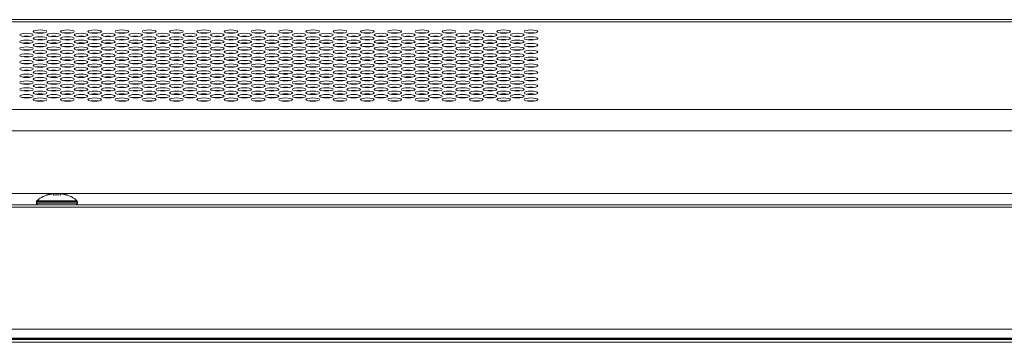
# Model space of a CAD drawing. Extents: x -8 to 198, y -13 to 142.
# Drawn here: x 39 to 48, y 111 to 114 of the extents above; entities that cross this region are included whole.
import ezdxf

# ---------------------------------------------------------------- set-up
doc = ezdxf.new("R2010")
doc.units = 0
doc.header["$MEASUREMENT"] = 0
doc.layers.add('00_COMPONENTS', color=7, linetype='Continuous', lineweight=0)

msp = doc.modelspace()

# ---------------------------------------------------------------- linework, layer by layer
at = {"layer": '00_COMPONENTS', "color": 7, "linetype": 'Continuous', "lineweight": 0, "ltscale": 0.03937}
for p, q in [((81.2368, 114.2436), (35.534, 114.2436)), ((80.7885, 114.226), (35.9823, 114.226)), ((43.021, 114.1293), (43.0185, 114.1267)), ((39.0793, 113.9788), (39.076, 113.9821)), ((39.5448, 113.9817), (39.5428, 113.9797)), ((39.5901, 114.0379), (39.5901, 114.0413)), ((42.4366, 114.0399), (42.4366, 114.0393)), ((42.9808, 114.0122), (42.9769, 114.0083)), ((39.4425, 113.8897), (39.4425, 113.8944)), ((42.515, 113.9486), (42.5103, 113.9533)), ((42.848, 113.921), (42.848, 113.9221)), ((39.4425, 113.8307), (39.4425, 113.8354)), ((41.2397, 113.8015), (41.2397, 113.8056)), ((41.429, 113.8032), (41.4914, 113.8032)), ((42.848, 113.862), (42.848, 113.8631)), ((42.848, 113.8029), (42.848, 113.8041)), ((42.8539, 113.8022), (42.8539, 113.8049)), ((42.8933, 113.8015), (42.8933, 113.8032)), ((42.8933, 113.8032), (42.9087, 113.8032)), ((43.0826, 113.8032), (43.1449, 113.8032)), ((39.4425, 113.7717), (39.4425, 113.7764)), ((39.4425, 113.7126), (39.4425, 113.7174)), ((39.4443, 113.7155), (39.4425, 113.7155)), ((39.9546, 113.7155), (39.9138, 113.7155)), ((41.3245, 113.7721), (41.3597, 113.7721)), ((41.5607, 113.7721), (41.5941, 113.7721)), ((41.5941, 113.776), (41.5941, 113.7721)), ((41.8401, 113.7729), (41.8237, 113.7729)), ((41.8259, 113.7717), (41.8237, 113.7729)), ((42.0763, 113.7729), (42.0252, 113.7729)), ((42.3125, 113.7729), (42.2615, 113.7729)), ((42.5487, 113.7729), (42.4977, 113.7729)), ((42.978, 113.7721), (43.0133, 113.7721)), ((43.2082, 113.7753), (43.2082, 113.7727)), ((39.4425, 113.6536), (39.4425, 113.6583)), ((41.0035, 113.6835), (41.0035, 113.6875)), ((41.0035, 113.6244), (41.0035, 113.6285)), ((42.9661, 113.6566), (42.965, 113.6556)), ((42.9681, 113.6551), (42.9692, 113.6561)), ((42.9692, 113.6561), (42.9692, 113.6563)), ((43.1105, 113.629), (43.1093, 113.6239)), ((39.4425, 113.5946), (39.4425, 113.5993)), ((41.0035, 113.5654), (41.0035, 113.5695)), ((41.3597, 113.5951), (41.3597, 113.5989)), ((41.7235, 113.5665), (41.7026, 113.5699)), ((41.9142, 113.5693), (41.9404, 113.565)), ((41.9437, 113.5652), (41.917, 113.5695)), ((42.8654, 113.5697), (42.8605, 113.5655)), ((42.8638, 113.5653), (42.8692, 113.5699)), ((42.9937, 113.5995), (42.9879, 113.5945)), ((43.0102, 113.5991), (43.005, 113.5946)), ((43.0972, 113.5694), (43.0963, 113.5655)), ((32.5165, 113.4652), (84.2543, 113.4652)), ((39.4425, 113.5356), (39.4425, 113.5403)), ((39.9138, 113.5375), (39.9555, 113.5375)), ((41.3185, 113.5393), (41.32, 113.5365)), ((41.3597, 113.5361), (41.3597, 113.5398)), ((41.8409, 113.5369), (41.8191, 113.5405)), ((42.9833, 113.5357), (42.9888, 113.5404)), ((43.0043, 113.5404), (42.9986, 113.5354)), ((32.5165, 113.28), (84.2543, 113.28)), ((84.7288, 112.7357), (32.042, 112.7357)), ((39.2732, 112.7213), (39.2732, 112.723)), ((39.3323, 112.7213), (39.3323, 112.7338)), ((39.3913, 112.7338), (39.3913, 112.7213)), ((39.4504, 112.723), (39.4504, 112.7213)), ((91.4799, 112.6176), (25.2909, 112.6176)), ((91.4602, 112.6373), (25.3106, 112.6373)), ((39.1846, 112.653), (39.1846, 112.6637)), ((39.1846, 112.6637), (39.5389, 112.6637)), ((39.1846, 112.653), (39.5389, 112.653)), ((39.1884, 112.6724), (39.5352, 112.6724)), ((39.5389, 112.653), (39.5389, 112.6637)), ((25.2909, 111.5592), (91.4799, 111.5592)), ((25.3587, 111.4813), (91.4121, 111.4813)), ((91.3781, 111.4765), (25.3927, 111.4765)), ((25.3933, 111.4765), (91.3776, 111.4765)), ((91.3618, 111.468), (25.409, 111.468)), ((91.3382, 111.4444), (25.4326, 111.4444))]:
    msp.add_line(p, q, dxfattribs=at)
for centre, radius, start, end in [((39.5584, 114.1333), 0.0433, 301.01125, 310.84804), ((39.1445, 113.7908), 0.0354, 155.15169, 162.70287), ((39.8572, 113.7908), 0.0354, 155.68932, 162.24794), ((40.0354, 113.7908), 0.0354, 19.19748, 23.14114), ((40.5699, 113.7908), 0.0354, 156.32874, 161.67302), ((40.7481, 113.7908), 0.0354, 20.08146, 22.11952), ((40.9262, 113.7908), 0.0354, 19.73893, 22.24529), ((41.6389, 113.7908), 0.0354, 18.86556, 23.13817), ((39.4118, 113.7017), 0.0354, 17.81449, 26.37164), ((39.5009, 113.7908), 0.0354, 204.84531, 211.72673), ((39.6791, 113.7908), 0.0354, 328.62271, 334.24355), ((39.9463, 113.7017), 0.0354, 153.73671, 161.83237), ((40.1184, 112.9894), 0.7261, 86.89238, 89.11426), ((40.1245, 113.7017), 0.0354, 17.64678, 26.55746), ((40.2136, 113.7908), 0.0354, 205.45572, 211.08925), ((40.3917, 113.7908), 0.0354, 329.42616, 333.49057), ((40.659, 113.7017), 0.0354, 153.4908, 162.13789), ((40.8372, 113.7017), 0.0354, 17.64679, 26.64904), ((40.9262, 113.7908), 0.0354, 206.26404, 210.34177), ((41.1919, 113.5469), 0.2356, 104.51821, 107.02811), ((41.193, 113.5505), 0.2316, 104.46768, 106.54238), ((41.3321, 113.7139), 0.0119, 352.94134, 359.98128), ((42.1987, 111.0514), 2.7472, 97.84617, 98.03777), ((42.1748, 114.6395), 0.9943, 291.21497, 291.82292), ((39.0555, 113.7017), 0.0354, 328.54056, 336.85139), ((39.1445, 113.6127), 0.0354, 153.20095, 160.79456), ((39.59, 113.7017), 0.0354, 203.40882, 211.61242), ((39.7681, 113.7017), 0.0354, 328.1983, 337.09341), ((40.3026, 113.7017), 0.0354, 203.05208, 211.89611), ((40.4808, 113.7017), 0.0354, 328.00006, 337.22982), ((41.0153, 113.7017), 0.0354, 202.86418, 212.07747), ((41.9394, 112.1724), 1.5951, 108.18132, 108.51753), ((42.2435, 114.3861), 0.7308, 270.98423, 274.72034), ((42.9089, 113.6754), 0.0633, 342.47832, 343.15211), ((39.5009, 113.6127), 0.0354, 202.74481, 209.78784), ((39.6791, 113.6127), 0.0354, 330.74949, 336.16559), ((39.8572, 113.6127), 0.0354, 153.74037, 160.3263), ((40.0354, 113.6127), 0.0354, 21.00352, 25.27418), ((40.2136, 113.6127), 0.0354, 203.32511, 209.1734), ((40.3917, 113.6127), 0.0354, 331.55653, 335.38609), ((40.5699, 113.6127), 0.0354, 154.40703, 159.73759), ((40.5699, 113.6127), 0.0354, 333.2298, 334.0376), ((40.7481, 113.6127), 0.0354, 21.91467, 24.28406), ((40.9262, 113.6127), 0.0354, 204.12872, 208.44668), ((40.9262, 113.6127), 0.0354, 21.74098, 24.13508), ((42.1992, 111.0996), 2.5227, 98.03893, 98.3242), ((42.8476, 112.8714), 0.8335, 60.41512, 60.78395), ((39.4118, 113.5236), 0.0354, 19.70734, 28.34609), ((39.9463, 113.5236), 0.0354, 151.66059, 159.98065), ((40.1245, 113.5236), 0.0354, 19.53792, 28.55638), ((40.659, 113.5236), 0.0354, 151.44159, 160.27181), ((40.8372, 113.5236), 0.0354, 19.52677, 28.67262), ((39.35, 112.498), 0.2377, 108.84094, 132.81641), ((39.3516, 112.4951), 0.2394, 107.31545, 109.11197), ((39.3518, 112.4943), 0.2402, 105.99602, 107.3155), ((39.352, 112.4938), 0.2407, 105.53295, 105.99633), ((39.3522, 112.4929), 0.2416, 103.75689, 105.53201), ((39.3525, 112.4919), 0.2427, 103.23243, 103.75764), ((39.3527, 112.4908), 0.2438, 101.98531, 103.23189), ((39.353, 112.4894), 0.2453, 101.20494, 101.98555), ((39.3533, 112.4878), 0.2469, 100.21774, 101.20471), ((39.3537, 112.4855), 0.2492, 99.29259, 100.21749), ((39.3542, 112.483), 0.2517, 98.46911, 99.29275), ((39.3547, 112.4792), 0.2555, 97.37501, 98.4679), ((39.3552, 112.4752), 0.2597, 96.76268, 97.37625), ((39.3562, 112.467), 0.2679, 95.12407, 96.75629), ((39.3618, 112.4648), 0.2582, 83.43276, 96.56724), ((39.3674, 112.467), 0.2679, 83.2437, 84.87593), ((39.3683, 112.4752), 0.2597, 82.62375, 83.23732), ((39.3689, 112.4793), 0.2555, 81.5321, 82.625), ((39.3694, 112.483), 0.2517, 80.70726, 81.53089), ((39.3698, 112.4855), 0.2492, 79.78251, 80.70742), ((39.3702, 112.4878), 0.2469, 78.7953, 79.78226), ((39.3705, 112.4894), 0.2453, 78.01445, 78.79506), ((39.3709, 112.4908), 0.2438, 76.76812, 78.01469), ((39.3711, 112.4919), 0.2427, 76.24236, 76.76757), ((39.3714, 112.4929), 0.2416, 74.46799, 76.24311), ((39.3716, 112.4938), 0.2407, 74.00367, 74.46705), ((39.3717, 112.4943), 0.2402, 72.6845, 74.00398), ((39.372, 112.4951), 0.2394, 70.88803, 72.68455), ((39.3736, 112.498), 0.2377, 47.18359, 71.15906), ((39.1964, 112.6637), 0.0118, 132.81641, 180), ((39.2004, 112.653), 0.0157, 180, 270), ((39.5232, 112.653), 0.0157, 270, 0), ((39.5271, 112.6637), 0.0118, 0, 47.18359)]:
    msp.add_arc(centre, radius, start, end, dxfattribs=at)
for centre in [(39.2161, 114.1403), (39.4523, 114.1403), (39.6886, 114.1403), (39.9248, 114.1403), (40.161, 114.1403), (40.3972, 114.1403), (40.6334, 114.1403), (40.8697, 114.1403), (41.1059, 114.1403), (41.3421, 114.1403), (41.5783, 114.1403), (41.8145, 114.1403), (42.0508, 114.1403), (42.287, 114.1403), (42.5232, 114.1403), (42.7594, 114.1403), (42.9956, 114.1403), (43.2319, 114.1403), (43.4681, 114.1403), (39.098, 114.1108), (39.098, 114.0518), (39.2161, 114.0813), (39.3342, 114.1108), (39.3342, 114.0518), (39.4523, 114.0813), (39.5704, 114.1108), (39.5704, 114.0518), (39.6886, 114.0813), (39.8067, 114.1108), (39.8067, 114.0518), (39.9248, 114.0813), (40.0429, 114.1108), (40.0429, 114.0518), (40.161, 114.0813), (40.2791, 114.1108), (40.2791, 114.0518), (40.3972, 114.0813), (40.5153, 114.1108), (40.5153, 114.0518), (40.6334, 114.0813), (40.7515, 114.1108), (40.7515, 114.0518), (40.8697, 114.0813), (40.9878, 114.1108), (40.9878, 114.0518), (41.1059, 114.0813), (41.224, 114.1108), (41.224, 114.0518), (41.3421, 114.0813), (41.4602, 114.1108), (41.4602, 114.0518), (41.5783, 114.0813), (41.6964, 114.1108), (41.6964, 114.0518), (41.8145, 114.0813), (41.9327, 114.1108), (41.9327, 114.0518), (42.0508, 114.0813), (42.1689, 114.1108), (42.1689, 114.0518), (42.287, 114.0813), (42.4051, 114.1108), (42.4051, 114.0518), (42.5232, 114.0813), (42.6413, 114.1108), (42.6413, 114.0518), (42.7594, 114.0813), (42.8775, 114.1108), (42.8775, 114.0518), (42.9956, 114.0813), (43.1138, 114.1108), (43.1138, 114.0518), (43.2319, 114.0813), (43.35, 114.1108), (43.35, 114.0518), (43.4681, 114.0813), (39.098, 113.9928), (39.2161, 114.0223), (39.2161, 113.9632), (39.3342, 113.9928), (39.4523, 114.0223), (39.4523, 113.9632), (39.5704, 113.9928), (39.6886, 114.0223), (39.6886, 113.9632), (39.8067, 113.9928), (39.9248, 114.0223), (39.9248, 113.9632), (40.0429, 113.9928), (40.161, 114.0223), (40.161, 113.9632), (40.2791, 113.9928), (40.3972, 114.0223), (40.3972, 113.9632), (40.5153, 113.9928), (40.6334, 114.0223), (40.6334, 113.9632), (40.7515, 113.9928), (40.8697, 114.0223), (40.8697, 113.9632), (40.9878, 113.9928), (41.1059, 114.0223), (41.1059, 113.9632), (41.224, 113.9928), (41.3421, 114.0223), (41.3421, 113.9632), (41.4602, 113.9928), (41.5783, 114.0223), (41.5783, 113.9632), (41.6964, 113.9928), (41.8145, 114.0223), (41.8145, 113.9632), (41.9327, 113.9928), (42.0508, 114.0223), (42.0508, 113.9632), (42.1689, 113.9928), (42.287, 114.0223), (42.287, 113.9632), (42.4051, 113.9928), (42.5232, 114.0223), (42.5232, 113.9632), (42.6413, 113.9928), (42.7594, 114.0223), (42.7594, 113.9632), (42.8775, 113.9928), (42.9956, 114.0223), (42.9956, 113.9632), (43.1138, 113.9928), (43.2319, 114.0223), (43.2319, 113.9632), (43.35, 113.9928), (43.4681, 114.0223), (43.4681, 113.9632), (39.098, 113.9337), (39.098, 113.8747), (39.2161, 113.9042), (39.3342, 113.9337), (39.3342, 113.8747), (39.4523, 113.9042), (39.5704, 113.9337), (39.5704, 113.8747), (39.6886, 113.9042), (39.8067, 113.9337), (39.8067, 113.8747), (39.9248, 113.9042), (40.0429, 113.9337), (40.0429, 113.8747), (40.161, 113.9042), (40.2791, 113.9337), (40.2791, 113.8747), (40.3972, 113.9042), (40.5153, 113.9337), (40.5153, 113.8747), (40.6334, 113.9042), (40.7515, 113.9337), (40.7515, 113.8747), (40.8697, 113.9042), (40.9878, 113.9337), (40.9878, 113.8747), (41.1059, 113.9042), (41.224, 113.9337), (41.224, 113.8747), (41.3421, 113.9042), (41.4602, 113.9337), (41.4602, 113.8747), (41.5783, 113.9042), (41.6964, 113.9337), (41.6964, 113.8747), (41.8145, 113.9042), (41.9327, 113.9337), (41.9327, 113.8747), (42.0508, 113.9042), (42.1689, 113.9337), (42.1689, 113.8747), (42.287, 113.9042), (42.4051, 113.9337), (42.4051, 113.8747), (42.5232, 113.9042), (42.6413, 113.9337), (42.6413, 113.8747), (42.7594, 113.9042), (42.8775, 113.9337), (42.8775, 113.8747), (42.9956, 113.9042), (43.1138, 113.9337), (43.1138, 113.8747), (43.2319, 113.9042), (43.35, 113.9337), (43.35, 113.8747), (43.4681, 113.9042), (39.098, 113.8157), (39.2161, 113.8452), (39.2161, 113.7862), (39.3342, 113.8157), (39.4523, 113.8452), (39.4523, 113.7862), (39.5704, 113.8157), (39.6886, 113.8452), (39.6886, 113.7862), (39.8067, 113.8157), (39.9248, 113.8452), (39.9248, 113.7862), (40.0429, 113.8157), (40.161, 113.8452), (40.161, 113.7862), (40.2791, 113.8157), (40.3972, 113.8452), (40.3972, 113.7862), (40.5153, 113.8157), (40.6334, 113.8452), (40.6334, 113.7862), (40.7515, 113.8157), (40.8697, 113.8452), (40.8697, 113.7862), (40.9878, 113.8157), (41.1059, 113.8452), (41.1059, 113.7862), (41.224, 113.8157), (41.3421, 113.8452), (41.3421, 113.7862), (41.4602, 113.8157), (41.5783, 113.8452), (41.5783, 113.7862), (41.6964, 113.8157), (41.8145, 113.8452), (41.8145, 113.7862), (41.9327, 113.8157), (42.0508, 113.8452), (42.0508, 113.7862), (42.1689, 113.8157), (42.287, 113.8452), (42.287, 113.7862), (42.4051, 113.8157), (42.5232, 113.8452), (42.5232, 113.7862), (42.6413, 113.8157), (42.7594, 113.8452), (42.7594, 113.7862), (42.8775, 113.8157), (42.9956, 113.8452), (42.9956, 113.7862), (43.1138, 113.8157), (43.2319, 113.8452), (43.2319, 113.7862), (43.35, 113.8157), (43.4681, 113.8452), (43.4681, 113.7862), (39.098, 113.7567), (39.2161, 113.7272), (39.3342, 113.7567), (39.4523, 113.7272), (39.5704, 113.7567), (39.6886, 113.7272), (39.8067, 113.7567), (39.9248, 113.7272), (40.0429, 113.7567), (40.161, 113.7272), (40.2791, 113.7567), (40.3972, 113.7272), (40.5153, 113.7567), (40.6334, 113.7272), (40.7515, 113.7567), (40.8697, 113.7272), (40.9878, 113.7567), (41.1059, 113.7272), (41.224, 113.7567), (41.3421, 113.7272), (41.4602, 113.7567), (41.5783, 113.7272), (41.6964, 113.7567), (41.8145, 113.7272), (41.9327, 113.7567), (42.0508, 113.7272), (42.1689, 113.7567), (42.287, 113.7272), (42.4051, 113.7567), (42.5232, 113.7272), (42.6413, 113.7567), (42.7594, 113.7272), (42.8775, 113.7567), (42.9956, 113.7272), (43.1138, 113.7567), (43.2319, 113.7272), (43.35, 113.7567), (43.4681, 113.7272), (39.098, 113.6977), (39.098, 113.6386), (39.2161, 113.6682), (39.3342, 113.6977), (39.3342, 113.6386), (39.4523, 113.6682), (39.5704, 113.6977), (39.5704, 113.6386), (39.6886, 113.6682), (39.8067, 113.6977), (39.8067, 113.6386), (39.9248, 113.6682), (40.0429, 113.6977), (40.0429, 113.6386), (40.161, 113.6682), (40.2791, 113.6977), (40.2791, 113.6386), (40.3972, 113.6682), (40.5153, 113.6977), (40.5153, 113.6386), (40.6334, 113.6682), (40.7515, 113.6977), (40.7515, 113.6386), (40.8697, 113.6682), (40.9878, 113.6977), (40.9878, 113.6386), (41.1059, 113.6682), (41.224, 113.6977), (41.224, 113.6386), (41.3421, 113.6682), (41.4602, 113.6977), (41.4602, 113.6386), (41.5783, 113.6682), (41.6964, 113.6977), (41.6964, 113.6386), (41.8145, 113.6682), (41.9327, 113.6977), (41.9327, 113.6386), (42.0508, 113.6682), (42.1689, 113.6977), (42.1689, 113.6386), (42.287, 113.6682), (42.4051, 113.6977), (42.4051, 113.6386), (42.5232, 113.6682), (42.6413, 113.6977), (42.6413, 113.6386), (42.7594, 113.6682), (42.8775, 113.6977), (42.8775, 113.6386), (42.9956, 113.6682), (43.1138, 113.6977), (43.1138, 113.6386), (43.2319, 113.6682), (43.35, 113.6977), (43.35, 113.6386), (43.4681, 113.6682), (39.098, 113.5796), (39.2161, 113.6091), (39.2161, 113.5501), (39.3342, 113.5796), (39.4523, 113.6091), (39.4523, 113.5501), (39.5704, 113.5796), (39.6886, 113.6091), (39.6886, 113.5501), (39.8067, 113.5796), (39.9248, 113.6091), (39.9248, 113.5501), (40.0429, 113.5796), (40.161, 113.6091), (40.161, 113.5501), (40.2791, 113.5796), (40.3972, 113.6091), (40.3972, 113.5501), (40.5153, 113.5796), (40.6334, 113.6091), (40.6334, 113.5501), (40.7515, 113.5796), (40.8697, 113.6091), (40.8697, 113.5501), (40.9878, 113.5796), (41.1059, 113.6091), (41.1059, 113.5501), (41.224, 113.5796), (41.3421, 113.6091), (41.3421, 113.5501), (41.4602, 113.5796), (41.5783, 113.6091), (41.5783, 113.5501), (41.6964, 113.5796), (41.8145, 113.6091), (41.8145, 113.5501), (41.9327, 113.5796), (42.0508, 113.6091), (42.0508, 113.5501), (42.1689, 113.5796), (42.287, 113.6091), (42.287, 113.5501), (42.4051, 113.5796), (42.5232, 113.6091), (42.5232, 113.5501), (42.6413, 113.5796), (42.7594, 113.6091), (42.7594, 113.5501), (42.8775, 113.5796), (42.9956, 113.6091), (42.9956, 113.5501), (43.1138, 113.5796), (43.2319, 113.6091), (43.2319, 113.5501), (43.35, 113.5796), (43.4681, 113.6091), (43.4681, 113.5501)]:
    msp.add_ellipse(centre, major_axis=(0.0591, 0), ratio=0.249841, dxfattribs=at)
for centre, major_axis, ratio, start_param, end_param in [((39.098, 114.0864), (0.0591, 0), 0.249841, 0.972225, 2.169368), ((39.2161, 114.1159), (0.0591, 0), 0.249841, 0.972225, 2.169368), ((39.2161, 114.0569), (0.0591, 0), 0.249841, 0.972225, 2.169368), ((39.3342, 114.0864), (0.0591, 0), 0.249841, 0.972225, 2.169368), ((39.4523, 114.1159), (0.0591, 0), 0.249841, 0.972225, 2.169368), ((39.4523, 114.0569), (0.0591, 0), 0.249841, 0.972225, 2.169368), ((39.5704, 114.0864), (0.0591, 0), 0.249841, 0.972225, 2.169368), ((39.6886, 114.1159), (0.0591, 0), 0.249841, 0.972225, 2.169368), ((39.6886, 114.0569), (0.0591, 0), 0.249841, 0.972225, 2.169368), ((39.8067, 114.0864), (0.0591, 0), 0.249841, 0.972225, 2.169368), ((39.9248, 114.1159), (0.0591, 0), 0.249841, 0.972225, 2.169368), ((39.9248, 114.0569), (0.0591, 0), 0.249841, 0.972225, 2.169368), ((40.0429, 114.0864), (0.0591, 0), 0.249841, 0.972225, 2.169368), ((40.161, 114.1159), (0.0591, 0), 0.249841, 0.972225, 2.169368), ((40.161, 114.0569), (0.0591, 0), 0.249841, 0.972225, 2.169368), ((40.2791, 114.0864), (0.0591, 0), 0.249841, 0.972225, 2.169368), ((40.3972, 114.1159), (0.0591, 0), 0.249841, 0.972225, 2.169368), ((40.3972, 114.0569), (0.0591, 0), 0.249841, 0.972225, 2.169368), ((40.5153, 114.0864), (0.0591, 0), 0.249841, 0.972225, 2.169368), ((40.6334, 114.1159), (0.0591, 0), 0.249841, 0.972225, 2.169368), ((40.6334, 114.0569), (0.0591, 0), 0.249841, 0.972225, 2.169368), ((40.7515, 114.0864), (0.0591, 0), 0.249841, 0.972225, 2.169368), ((40.8697, 114.1159), (0.0591, 0), 0.249841, 0.972225, 2.169368), ((40.8697, 114.0569), (0.0591, 0), 0.249841, 0.972225, 2.169368), ((40.9878, 114.0864), (0.0591, 0), 0.249841, 0.972225, 2.169368), ((41.1059, 114.1159), (0.0591, 0), 0.249841, 0.972225, 2.169368), ((41.1059, 114.0569), (0.0591, 0), 0.249841, 0.972225, 2.169368), ((41.224, 114.0864), (0.0591, 0), 0.249841, 0.972225, 2.169368), ((41.3421, 114.1159), (0.0591, 0), 0.249841, 0.972225, 2.169368), ((41.3421, 114.0569), (0.0591, 0), 0.249841, 0.972225, 2.169368), ((41.4602, 114.0864), (0.0591, 0), 0.249841, 0.972225, 2.169368), ((41.5783, 114.1159), (0.0591, 0), 0.249841, 0.972225, 2.169368), ((41.5783, 114.0569), (0.0591, 0), 0.249841, 0.972225, 2.169368), ((41.6964, 114.0864), (0.0591, 0), 0.249841, 0.972225, 2.169368), ((41.8145, 114.1159), (0.0591, 0), 0.249841, 0.972225, 2.169368), ((41.8145, 114.0569), (0.0591, 0), 0.249841, 0.972225, 2.169368), ((41.9327, 114.0864), (0.0591, 0), 0.249841, 0.972225, 2.169368), ((42.0508, 114.1159), (0.0591, 0), 0.249841, 0.972225, 2.169368), ((42.0508, 114.0569), (0.0591, 0), 0.249841, 0.972225, 2.169368), ((42.1689, 114.0864), (0.0591, 0), 0.249841, 0.972225, 2.169368), ((42.287, 114.1159), (0.0591, 0), 0.249841, 0.972225, 2.169368), ((42.287, 114.0569), (0.0591, 0), 0.249841, 0.972225, 2.169368), ((42.4051, 114.0864), (0.0591, 0), 0.249841, 0.972225, 2.169368), ((42.5232, 114.1159), (0.0591, 0), 0.249841, 0.972225, 2.169368), ((42.5232, 114.0569), (0.0591, 0), 0.249841, 0.972225, 2.169368), ((42.6413, 114.0864), (0.0591, 0), 0.249841, 0.972225, 2.169368), ((42.7594, 114.1159), (0.0591, 0), 0.249841, 0.972225, 2.169368), ((42.7594, 114.0569), (0.0591, 0), 0.249841, 0.972225, 2.169368), ((42.8775, 114.0864), (0.0591, 0), 0.249841, 0.972225, 2.169368), ((42.9956, 114.1159), (0.0591, 0), 0.249841, 0.972225, 2.169368), ((42.9956, 114.0569), (0.0591, 0), 0.249841, 0.972225, 2.169368), ((43.1138, 114.0864), (0.0591, 0), 0.249841, 0.972225, 2.169368), ((43.2319, 114.1159), (0.0591, 0), 0.249841, 0.972225, 2.169368), ((43.2319, 114.0569), (0.0591, 0), 0.249841, 0.972225, 2.169368), ((43.35, 114.0864), (0.0591, 0), 0.249841, 0.972225, 2.169368), ((43.4681, 114.1159), (0.0591, 0), 0.249841, 0.972225, 2.169368), ((43.4681, 114.0569), (0.0591, 0), 0.249841, 0.972225, 2.169368), ((39.098, 114.0274), (0.0591, 0), 0.249841, 0.972225, 2.169368), ((39.098, 113.9684), (0.0591, 0), 0.249841, 0.972225, 2.169368), ((39.2161, 113.9979), (0.0591, 0), 0.249841, 0.972225, 2.169368), ((39.3342, 114.0274), (0.0591, 0), 0.249841, 0.972225, 2.169368), ((39.3342, 113.9684), (0.0591, 0), 0.249841, 0.972225, 2.169368), ((39.4523, 113.9979), (0.0591, 0), 0.249841, 0.972225, 2.169368), ((39.5704, 114.0274), (0.0591, 0), 0.249841, 0.972225, 2.169368), ((39.5704, 113.9684), (0.0591, 0), 0.249841, 0.972225, 2.169368), ((39.6886, 113.9979), (0.0591, 0), 0.249841, 0.972225, 2.169368), ((39.8067, 114.0274), (0.0591, 0), 0.249841, 0.972225, 2.169368), ((39.8067, 113.9684), (0.0591, 0), 0.249841, 0.972225, 2.169368), ((39.9248, 113.9979), (0.0591, 0), 0.249841, 0.972225, 2.169368), ((40.0429, 114.0274), (0.0591, 0), 0.249841, 0.972225, 2.169368), ((40.0429, 113.9684), (0.0591, 0), 0.249841, 0.972225, 2.169368), ((40.161, 113.9979), (0.0591, 0), 0.249841, 0.972225, 2.169368), ((40.2791, 114.0274), (0.0591, 0), 0.249841, 0.972225, 2.169368), ((40.2791, 113.9684), (0.0591, 0), 0.249841, 0.972225, 2.169368), ((40.3972, 113.9979), (0.0591, 0), 0.249841, 0.972225, 2.169368), ((40.5153, 114.0274), (0.0591, 0), 0.249841, 0.972225, 2.169368), ((40.5153, 113.9684), (0.0591, 0), 0.249841, 0.972225, 2.169368), ((40.6334, 113.9979), (0.0591, 0), 0.249841, 0.972225, 2.169368), ((40.7515, 114.0274), (0.0591, 0), 0.249841, 0.972225, 2.169368), ((40.7515, 113.9684), (0.0591, 0), 0.249841, 0.972225, 2.169368), ((40.8697, 113.9979), (0.0591, 0), 0.249841, 0.972225, 2.169368), ((40.9878, 114.0274), (0.0591, 0), 0.249841, 0.972225, 2.169368), ((40.9878, 113.9684), (0.0591, 0), 0.249841, 0.972225, 2.169368), ((41.1059, 113.9979), (0.0591, 0), 0.249841, 0.972225, 2.169368), ((41.224, 114.0274), (0.0591, 0), 0.249841, 0.972225, 2.169368), ((41.224, 113.9684), (0.0591, 0), 0.249841, 0.972225, 2.169368), ((41.3421, 113.9979), (0.0591, 0), 0.249841, 0.972225, 2.169368), ((41.4602, 114.0274), (0.0591, 0), 0.249841, 0.972225, 2.169368), ((41.4602, 113.9684), (0.0591, 0), 0.249841, 0.972225, 2.169368), ((41.5783, 113.9979), (0.0591, 0), 0.249841, 0.972225, 2.169368), ((41.6964, 114.0274), (0.0591, 0), 0.249841, 0.972225, 2.169368), ((41.6964, 113.9684), (0.0591, 0), 0.249841, 0.972225, 2.169368), ((41.8145, 113.9979), (0.0591, 0), 0.249841, 0.972225, 2.169368), ((41.9327, 114.0274), (0.0591, 0), 0.249841, 0.972225, 2.169368), ((41.9327, 113.9684), (0.0591, 0), 0.249841, 0.972225, 2.169368), ((42.0508, 113.9979), (0.0591, 0), 0.249841, 0.972225, 2.169368), ((42.1689, 114.0274), (0.0591, 0), 0.249841, 0.972225, 2.169368), ((42.1689, 113.9684), (0.0591, 0), 0.249841, 0.972225, 2.169368), ((42.287, 113.9979), (0.0591, 0), 0.249841, 0.972225, 2.169368), ((42.4051, 114.0274), (0.0591, 0), 0.249841, 0.972225, 2.169368), ((42.4051, 113.9684), (0.0591, 0), 0.249841, 0.972225, 2.169368), ((42.5232, 113.9979), (0.0591, 0), 0.249841, 0.972225, 2.169368), ((42.6413, 114.0274), (0.0591, 0), 0.249841, 0.972225, 2.169368), ((42.6413, 113.9684), (0.0591, 0), 0.249841, 0.972225, 2.169368), ((42.7594, 113.9979), (0.0591, 0), 0.249841, 0.972225, 2.169368), ((42.8775, 114.0274), (0.0591, 0), 0.249841, 0.972225, 2.169368), ((42.8775, 113.9684), (0.0591, 0), 0.249841, 0.972225, 2.169368), ((42.9956, 113.9979), (0.0591, 0), 0.249841, 0.972225, 2.169368), ((43.1138, 114.0274), (0.0591, 0), 0.249841, 0.972225, 2.169368), ((43.1138, 113.9684), (0.0591, 0), 0.249841, 0.972225, 2.169368), ((43.2319, 113.9979), (0.0591, 0), 0.249841, 0.972225, 2.169368), ((43.35, 114.0274), (0.0591, 0), 0.249841, 0.972225, 2.169368), ((43.35, 113.9684), (0.0591, 0), 0.249841, 0.972225, 2.169368), ((43.4681, 113.9979), (0.0591, 0), 0.249841, 0.972225, 2.169368), ((39.098, 113.9094), (0.0591, 0), 0.249841, 0.972225, 2.169368), ((39.2161, 113.9389), (0.0591, 0), 0.249841, 0.972225, 2.169368), ((39.2161, 113.8799), (0.0591, 0), 0.249841, 0.972225, 2.169368), ((39.3342, 113.9094), (0.0591, 0), 0.249841, 0.972225, 2.169368), ((39.4523, 113.9389), (0.0591, 0), 0.249841, 0.972225, 2.169368), ((39.4523, 113.8799), (0.0591, 0), 0.249841, 0.972225, 2.169368), ((39.5704, 113.9094), (0.0591, 0), 0.249841, 0.972225, 2.169368), ((39.6886, 113.9389), (0.0591, 0), 0.249841, 0.972225, 2.169368), ((39.6886, 113.8799), (0.0591, 0), 0.249841, 0.972225, 2.169368), ((39.8067, 113.9094), (0.0591, 0), 0.249841, 0.972225, 2.169368), ((39.9248, 113.9389), (0.0591, 0), 0.249841, 0.972225, 2.169368), ((39.9248, 113.8799), (0.0591, 0), 0.249841, 0.972225, 2.169368), ((40.0429, 113.9094), (0.0591, 0), 0.249841, 0.972225, 2.169368), ((40.161, 113.9389), (0.0591, 0), 0.249841, 0.972225, 2.169368), ((40.161, 113.8799), (0.0591, 0), 0.249841, 0.972225, 2.169368), ((40.2791, 113.9094), (0.0591, 0), 0.249841, 0.972225, 2.169368), ((40.3972, 113.9389), (0.0591, 0), 0.249841, 0.972225, 2.169368), ((40.3972, 113.8799), (0.0591, 0), 0.249841, 0.972225, 2.169368), ((40.5153, 113.9094), (0.0591, 0), 0.249841, 0.972225, 2.169368), ((40.6334, 113.9389), (0.0591, 0), 0.249841, 0.972225, 2.169368), ((40.6334, 113.8799), (0.0591, 0), 0.249841, 0.972225, 2.169368), ((40.7515, 113.9094), (0.0591, 0), 0.249841, 0.972225, 2.169368), ((40.8697, 113.9389), (0.0591, 0), 0.249841, 0.972225, 2.169368), ((40.8697, 113.8799), (0.0591, 0), 0.249841, 0.972225, 2.169368), ((40.9878, 113.9094), (0.0591, 0), 0.249841, 0.972225, 2.169368), ((41.1059, 113.9389), (0.0591, 0), 0.249841, 0.972225, 2.169368), ((41.1059, 113.8799), (0.0591, 0), 0.249841, 0.972225, 2.169368), ((41.224, 113.9094), (0.0591, 0), 0.249841, 0.972225, 2.169368), ((41.3421, 113.9389), (0.0591, 0), 0.249841, 0.972225, 2.169368), ((41.3421, 113.8799), (0.0591, 0), 0.249841, 0.972225, 2.169368), ((41.4602, 113.9094), (0.0591, 0), 0.249841, 0.972225, 2.169368), ((41.5783, 113.9389), (0.0591, 0), 0.249841, 0.972225, 2.169368), ((41.5783, 113.8799), (0.0591, 0), 0.249841, 0.972225, 2.169368), ((41.6964, 113.9094), (0.0591, 0), 0.249841, 0.972225, 2.169368), ((41.8145, 113.9389), (0.0591, 0), 0.249841, 0.972225, 2.169368), ((41.8145, 113.8799), (0.0591, 0), 0.249841, 0.972225, 2.169368), ((41.9327, 113.9094), (0.0591, 0), 0.249841, 0.972225, 2.169368), ((42.0508, 113.9389), (0.0591, 0), 0.249841, 0.972225, 2.169368), ((42.0508, 113.8799), (0.0591, 0), 0.249841, 0.972225, 2.169368), ((42.1689, 113.9094), (0.0591, 0), 0.249841, 0.972225, 2.169368), ((42.287, 113.9389), (0.0591, 0), 0.249841, 0.972225, 2.169368), ((42.287, 113.8799), (0.0591, 0), 0.249841, 0.972225, 2.169368), ((42.4051, 113.9094), (0.0591, 0), 0.249841, 0.972225, 2.169368), ((42.5232, 113.9389), (0.0591, 0), 0.249841, 0.972225, 2.169368), ((42.5232, 113.8799), (0.0591, 0), 0.249841, 0.972225, 2.169368), ((42.6413, 113.9094), (0.0591, 0), 0.249841, 0.972225, 2.169368), ((42.7594, 113.9389), (0.0591, 0), 0.249841, 0.972225, 2.169368), ((42.7594, 113.8799), (0.0591, 0), 0.249841, 0.972225, 2.169368), ((42.8775, 113.9094), (0.0591, 0), 0.249841, 0.972225, 2.169368), ((42.9956, 113.9389), (0.0591, 0), 0.249841, 0.972225, 2.169368), ((42.9956, 113.8799), (0.0591, 0), 0.249841, 0.972225, 2.169368), ((43.1138, 113.9094), (0.0591, 0), 0.249841, 0.972225, 2.169368), ((43.2319, 113.9389), (0.0591, 0), 0.249841, 0.972225, 2.169368), ((43.2319, 113.8799), (0.0591, 0), 0.249841, 0.972225, 2.169368), ((43.35, 113.9094), (0.0591, 0), 0.249841, 0.972225, 2.169368), ((43.4681, 113.9389), (0.0591, 0), 0.249841, 0.972225, 2.169368), ((43.4681, 113.8799), (0.0591, 0), 0.249841, 0.972225, 2.169368), ((39.098, 113.8504), (0.0591, 0), 0.249841, 0.972225, 2.169368), ((39.098, 113.7914), (0.0591, 0), 0.249841, 0.972225, 2.169368), ((39.2161, 113.8209), (0.0591, 0), 0.249841, 0.972225, 2.169368), ((39.3342, 113.8504), (0.0591, 0), 0.249841, 0.972225, 2.169368), ((39.3342, 113.7914), (0.0591, 0), 0.249841, 0.972225, 2.169368), ((39.4523, 113.8209), (0.0591, 0), 0.249841, 0.972225, 2.169368), ((39.5704, 113.8504), (0.0591, 0), 0.249841, 0.972225, 2.169368), ((39.5704, 113.7914), (0.0591, 0), 0.249841, 0.972225, 2.169368), ((39.6886, 113.8209), (0.0591, 0), 0.249841, 0.972225, 2.169368), ((39.8067, 113.8504), (0.0591, 0), 0.249841, 0.972225, 2.169368), ((39.8067, 113.7914), (0.0591, 0), 0.249841, 0.972225, 2.169368), ((39.9248, 113.8209), (0.0591, 0), 0.249841, 0.972225, 2.169368), ((40.0429, 113.8504), (0.0591, 0), 0.249841, 0.972225, 2.169368), ((40.0429, 113.7914), (0.0591, 0), 0.249841, 0.972225, 2.169368), ((40.161, 113.8209), (0.0591, 0), 0.249841, 0.972225, 2.169368), ((40.2791, 113.8504), (0.0591, 0), 0.249841, 0.972225, 2.169368), ((40.2791, 113.7914), (0.0591, 0), 0.249841, 0.972225, 2.169368), ((40.3972, 113.8209), (0.0591, 0), 0.249841, 0.972225, 2.169368), ((40.5153, 113.8504), (0.0591, 0), 0.249841, 0.972225, 2.169368), ((40.5153, 113.7914), (0.0591, 0), 0.249841, 0.972225, 2.169368), ((40.5744, 113.7891), (0.0787, 0), 0.212238, 1.986937, 2.066444), ((40.6334, 113.8209), (0.0591, 0), 0.249841, 0.972225, 2.169368), ((40.7515, 113.8504), (0.0591, 0), 0.249841, 0.972225, 2.169368), ((40.7515, 113.7914), (0.0591, 0), 0.249841, 0.972225, 2.169368), ((40.7279, 113.8217), (0.0787, 0), 0.212238, 4.734551, 5.066347), ((40.8697, 113.8209), (0.0591, 0), 0.249841, 0.972225, 2.169368), ((40.9878, 113.8504), (0.0591, 0), 0.249841, 0.972225, 2.169368), ((40.9878, 113.7914), (0.0591, 0), 0.249841, 0.972225, 2.169368), ((41.1059, 113.8209), (0.0591, 0), 0.249841, 0.972225, 2.169368), ((41.224, 113.8504), (0.0591, 0), 0.249841, 0.972225, 2.169368), ((41.224, 113.7914), (0.0591, 0), 0.249841, 0.972225, 2.169368), ((41.3421, 113.8209), (0.0591, 0), 0.249841, 0.972225, 2.169368), ((41.4602, 113.8504), (0.0591, 0), 0.249841, 0.972225, 2.169368), ((41.4602, 113.7914), (0.0591, 0), 0.249841, 0.972225, 2.169368), ((41.5783, 113.8209), (0.0591, 0), 0.249841, 0.972225, 2.169368), ((41.6964, 113.8504), (0.0591, 0), 0.249841, 0.972225, 2.169368), ((41.6964, 113.7914), (0.0591, 0), 0.249841, 0.972225, 2.169368), ((41.8145, 113.8209), (0.0591, 0), 0.249841, 0.972225, 2.169368), ((41.9327, 113.8504), (0.0591, 0), 0.249841, 0.972225, 2.169368), ((41.9327, 113.7914), (0.0591, 0), 0.249841, 0.972225, 2.169368), ((42.0508, 113.8209), (0.0591, 0), 0.249841, 0.972225, 2.169368), ((42.1689, 113.8504), (0.0591, 0), 0.249841, 0.972225, 2.169368), ((42.1689, 113.7914), (0.0591, 0), 0.249841, 0.972225, 2.169368), ((42.287, 113.8209), (0.0591, 0), 0.249841, 0.972225, 2.169368), ((42.4051, 113.8504), (0.0591, 0), 0.249841, 0.972225, 2.169368), ((42.4051, 113.7914), (0.0591, 0), 0.249841, 0.972225, 2.169368), ((42.5232, 113.8209), (0.0591, 0), 0.249841, 0.972225, 2.169368), ((42.6413, 113.8504), (0.0591, 0), 0.249841, 0.972225, 2.169368), ((42.6413, 113.7914), (0.0591, 0), 0.249841, 0.972225, 2.169368), ((42.7594, 113.8209), (0.0591, 0), 0.249841, 0.972225, 2.169368), ((42.8775, 113.8504), (0.0591, 0), 0.249841, 0.972225, 2.169368), ((42.8775, 113.7914), (0.0591, 0), 0.249841, 0.972225, 2.169368), ((42.9956, 113.8209), (0.0591, 0), 0.249841, 0.972225, 2.169368), ((43.1138, 113.8504), (0.0591, 0), 0.249841, 0.972225, 2.169368), ((43.1138, 113.7914), (0.0591, 0), 0.249841, 0.972225, 2.169368), ((43.2319, 113.8209), (0.0591, 0), 0.249841, 0.972225, 2.169368), ((43.35, 113.8504), (0.0591, 0), 0.249841, 0.972225, 2.169368), ((43.35, 113.7914), (0.0591, 0), 0.249841, 0.972225, 2.169368), ((43.4681, 113.8209), (0.0591, 0), 0.249841, 0.972225, 2.169368), ((39.098, 113.7323), (0.0591, 0), 0.249841, 0.972225, 2.169368), ((39.2161, 113.7618), (0.0591, 0), 0.249841, 0.972225, 2.169368), ((39.2161, 113.7028), (0.0591, 0), 0.249841, 0.972225, 2.169368), ((39.3342, 113.7323), (0.0591, 0), 0.249841, 0.972225, 2.169368), ((39.4523, 113.7618), (0.0591, 0), 0.249841, 0.972225, 2.169368), ((39.4523, 113.7028), (0.0591, 0), 0.249841, 0.972225, 2.169368), ((39.5704, 113.7323), (0.0591, 0), 0.249841, 0.972225, 2.169368), ((39.6886, 113.7618), (0.0591, 0), 0.249841, 0.972225, 2.169368), ((39.6886, 113.7028), (0.0591, 0), 0.249841, 0.972225, 2.169368), ((39.6531, 113.7891), (0.0787, 0), 0.212238, 4.868197, 5.392909), ((39.8067, 113.7323), (0.0591, 0), 0.249841, 0.972225, 2.169368), ((39.9248, 113.7618), (0.0591, 0), 0.249841, 0.972225, 2.169368), ((39.9248, 113.7028), (0.0591, 0), 0.249841, 0.972225, 2.169368), ((40.0429, 113.7323), (0.0591, 0), 0.249841, 0.972225, 2.169368), ((40.161, 113.7618), (0.0591, 0), 0.249841, 0.972225, 2.169368), ((40.161, 113.7028), (0.0591, 0), 0.249841, 0.972225, 2.169368), ((40.2791, 113.7323), (0.0591, 0), 0.249841, 0.972225, 2.169368), ((40.3972, 113.7618), (0.0591, 0), 0.249841, 0.972225, 2.169368), ((40.3972, 113.7028), (0.0591, 0), 0.249841, 0.972225, 2.169368), ((40.5153, 113.7323), (0.0591, 0), 0.249841, 0.972225, 2.169368), ((40.6334, 113.7618), (0.0591, 0), 0.249841, 0.972225, 2.169368), ((40.6334, 113.7028), (0.0591, 0), 0.249841, 0.972225, 2.169368), ((40.7515, 113.7323), (0.0591, 0), 0.249841, 0.972225, 2.169368), ((40.8697, 113.7618), (0.0591, 0), 0.249841, 0.972225, 2.169368), ((40.8697, 113.7028), (0.0591, 0), 0.249841, 0.972225, 2.169368), ((40.9878, 113.7323), (0.0591, 0), 0.249841, 0.972225, 2.169368), ((41.1059, 113.7618), (0.0591, 0), 0.249841, 0.972225, 2.169368), ((41.1059, 113.7028), (0.0591, 0), 0.249841, 0.972225, 2.169368), ((41.224, 113.7323), (0.0591, 0), 0.249841, 0.972225, 2.169368), ((41.3421, 113.7618), (0.0591, 0), 0.249841, 0.972225, 2.169368), ((41.3421, 113.7028), (0.0591, 0), 0.249841, 0.972225, 2.169368), ((41.4602, 113.7323), (0.0591, 0), 0.249841, 0.972225, 2.169368), ((41.5783, 113.7618), (0.0591, 0), 0.249841, 0.972225, 2.169368), ((41.5783, 113.7028), (0.0591, 0), 0.249841, 0.972225, 2.169368), ((41.6964, 113.7323), (0.0591, 0), 0.249841, 0.972225, 2.169368), ((41.8145, 113.7618), (0.0591, 0), 0.249841, 0.972225, 2.169368), ((41.8145, 113.7028), (0.0591, 0), 0.249841, 0.972225, 2.169368), ((41.9327, 113.7323), (0.0591, 0), 0.249841, 0.972225, 2.169368), ((42.0508, 113.7618), (0.0591, 0), 0.249841, 0.972225, 2.169368), ((42.0508, 113.7028), (0.0591, 0), 0.249841, 0.972225, 2.169368), ((42.1689, 113.7323), (0.0591, 0), 0.249841, 0.972225, 2.169368), ((42.287, 113.7618), (0.0591, 0), 0.249841, 0.972225, 2.169368), ((42.287, 113.7028), (0.0591, 0), 0.249841, 0.972225, 2.169368), ((42.4051, 113.7323), (0.0591, 0), 0.249841, 0.972225, 2.169368), ((42.5232, 113.7618), (0.0591, 0), 0.249841, 0.972225, 2.169368), ((42.5232, 113.7028), (0.0591, 0), 0.249841, 0.972225, 2.169368), ((42.6413, 113.7323), (0.0591, 0), 0.249841, 0.972225, 2.169368), ((42.7594, 113.7618), (0.0591, 0), 0.249841, 0.972225, 2.169368), ((42.7594, 113.7028), (0.0591, 0), 0.249841, 0.972225, 2.169368), ((42.8775, 113.7323), (0.0591, 0), 0.249841, 0.972225, 2.169368), ((42.9956, 113.7618), (0.0591, 0), 0.249841, 0.972225, 2.169368), ((42.9956, 113.7028), (0.0591, 0), 0.249841, 0.972225, 2.169368), ((43.1138, 113.7323), (0.0591, 0), 0.249841, 0.972225, 2.169368), ((43.2319, 113.7618), (0.0591, 0), 0.249841, 0.972225, 2.169368), ((43.2319, 113.7028), (0.0591, 0), 0.249841, 0.972225, 2.169368), ((43.35, 113.7323), (0.0591, 0), 0.249841, 0.972225, 2.169368), ((43.4681, 113.7618), (0.0591, 0), 0.249841, 0.972225, 2.169368), ((43.4681, 113.7028), (0.0591, 0), 0.249841, 0.972225, 2.169368), ((39.098, 113.6733), (0.0591, 0), 0.249841, 0.972225, 2.169368), ((39.098, 113.6143), (0.0591, 0), 0.249841, 0.972225, 2.169368), ((39.2161, 113.6438), (0.0591, 0), 0.249841, 0.972225, 2.169368), ((39.3342, 113.6733), (0.0591, 0), 0.249841, 0.972225, 2.169368), ((39.3342, 113.6143), (0.0591, 0), 0.249841, 0.972225, 2.169368), ((39.4523, 113.6438), (0.0591, 0), 0.249841, 0.972225, 2.169368), ((39.5704, 113.6733), (0.0591, 0), 0.249841, 0.972225, 2.169368), ((39.5704, 113.6143), (0.0591, 0), 0.249841, 0.972225, 2.169368), ((39.6886, 113.6438), (0.0591, 0), 0.249841, 0.972225, 2.169368), ((39.8067, 113.6733), (0.0591, 0), 0.249841, 0.972225, 2.169368), ((39.8067, 113.6143), (0.0591, 0), 0.249841, 0.972225, 2.169368), ((39.9248, 113.6438), (0.0591, 0), 0.249841, 0.972225, 2.169368), ((40.0429, 113.6733), (0.0591, 0), 0.249841, 0.972225, 2.169368), ((40.0429, 113.6143), (0.0591, 0), 0.249841, 0.972225, 2.169368), ((40.161, 113.6438), (0.0591, 0), 0.249841, 0.972225, 2.169368), ((40.2791, 113.6733), (0.0591, 0), 0.249841, 0.972225, 2.169368), ((40.2791, 113.6143), (0.0591, 0), 0.249841, 0.972225, 2.169368), ((40.3972, 113.6438), (0.0591, 0), 0.249841, 0.972225, 2.169368), ((40.5153, 113.6733), (0.0591, 0), 0.249841, 0.972225, 2.169368), ((40.5153, 113.6143), (0.0591, 0), 0.249841, 0.972225, 2.169368), ((40.6334, 113.6438), (0.0591, 0), 0.249841, 0.972225, 2.169368), ((40.7515, 113.6733), (0.0591, 0), 0.249841, 0.972225, 2.169368), ((40.7515, 113.6143), (0.0591, 0), 0.249841, 0.972225, 2.169368), ((40.8697, 113.6438), (0.0591, 0), 0.249841, 0.972225, 2.169368), ((40.9878, 113.6733), (0.0591, 0), 0.249841, 0.972225, 2.169368), ((40.9878, 113.6143), (0.0591, 0), 0.249841, 0.972225, 2.169368), ((41.1059, 113.6438), (0.0591, 0), 0.249841, 0.972225, 2.169368), ((41.224, 113.6733), (0.0591, 0), 0.249841, 0.972225, 2.169368), ((41.224, 113.6143), (0.0591, 0), 0.249841, 0.972225, 2.169368), ((41.3421, 113.6438), (0.0591, 0), 0.249841, 0.972225, 2.169368), ((41.4602, 113.6733), (0.0591, 0), 0.249841, 0.972225, 2.169368), ((41.4602, 113.6143), (0.0591, 0), 0.249841, 0.972225, 2.169368), ((41.5783, 113.6438), (0.0591, 0), 0.249841, 0.972225, 2.169368), ((41.6964, 113.6733), (0.0591, 0), 0.249841, 0.972225, 2.169368), ((41.6964, 113.6143), (0.0591, 0), 0.249841, 0.972225, 2.169368), ((41.8145, 113.6438), (0.0591, 0), 0.249841, 0.972225, 2.169368), ((41.9327, 113.6733), (0.0591, 0), 0.249841, 0.972225, 2.169368), ((41.9327, 113.6143), (0.0591, 0), 0.249841, 0.972225, 2.169368), ((42.0508, 113.6438), (0.0591, 0), 0.249841, 0.972225, 2.169368), ((42.1689, 113.6733), (0.0591, 0), 0.249841, 0.972225, 2.169368), ((42.1689, 113.6143), (0.0591, 0), 0.249841, 0.972225, 2.169368), ((42.287, 113.6438), (0.0591, 0), 0.249841, 0.972225, 2.169368), ((42.4051, 113.6733), (0.0591, 0), 0.249841, 0.972225, 2.169368), ((42.4051, 113.6143), (0.0591, 0), 0.249841, 0.972225, 2.169368), ((42.5232, 113.6438), (0.0591, 0), 0.249841, 0.972225, 2.169368), ((42.6413, 113.6733), (0.0591, 0), 0.249841, 0.972225, 2.169368), ((42.6413, 113.6143), (0.0591, 0), 0.249841, 0.972225, 2.169368), ((42.7594, 113.6438), (0.0591, 0), 0.249841, 0.972225, 2.169368), ((42.8775, 113.6733), (0.0591, 0), 0.249841, 0.972225, 2.169368), ((42.8775, 113.6143), (0.0591, 0), 0.249841, 0.972225, 2.169368), ((42.9956, 113.6438), (0.0591, 0), 0.249841, 0.972225, 2.169368), ((43.1138, 113.6733), (0.0591, 0), 0.249841, 0.972225, 2.169368), ((43.1138, 113.6143), (0.0591, 0), 0.249841, 0.972225, 2.169368), ((43.2319, 113.6438), (0.0591, 0), 0.249841, 0.972225, 2.169368), ((43.35, 113.6733), (0.0591, 0), 0.249841, 0.972225, 2.169368), ((43.35, 113.6143), (0.0591, 0), 0.249841, 0.972225, 2.169368), ((43.4681, 113.6438), (0.0591, 0), 0.249841, 0.972225, 2.169368), ((39.098, 113.5553), (0.0591, 0), 0.249841, 0.972225, 2.169368), ((39.2161, 113.5848), (0.0591, 0), 0.249841, 0.972225, 2.169368), ((39.3342, 113.5553), (0.0591, 0), 0.249841, 0.972225, 2.169368), ((39.4523, 113.5848), (0.0591, 0), 0.249841, 0.972225, 2.169368), ((39.5704, 113.5553), (0.0591, 0), 0.249841, 0.972225, 2.169368), ((39.6886, 113.5848), (0.0591, 0), 0.249841, 0.972225, 2.169368), ((39.8067, 113.5553), (0.0591, 0), 0.249841, 0.972225, 2.169368), ((39.9248, 113.5848), (0.0591, 0), 0.249841, 0.972225, 2.169368), ((40.0429, 113.5553), (0.0591, 0), 0.249841, 0.972225, 2.169368), ((40.161, 113.5848), (0.0591, 0), 0.249841, 0.972225, 2.169368), ((40.2791, 113.5553), (0.0591, 0), 0.249841, 0.972225, 2.169368), ((40.3972, 113.5848), (0.0591, 0), 0.249841, 0.972225, 2.169368), ((40.5153, 113.5553), (0.0591, 0), 0.249841, 0.972225, 2.169368), ((40.6334, 113.5848), (0.0591, 0), 0.249841, 0.972225, 2.169368), ((40.7515, 113.5553), (0.0591, 0), 0.249841, 0.972225, 2.169368), ((40.8697, 113.5848), (0.0591, 0), 0.249841, 0.972225, 2.169368), ((40.9878, 113.5553), (0.0591, 0), 0.249841, 0.972225, 2.169368), ((41.1059, 113.5848), (0.0591, 0), 0.249841, 0.972225, 2.169368), ((41.224, 113.5553), (0.0591, 0), 0.249841, 0.972225, 2.169368), ((41.3421, 113.5848), (0.0591, 0), 0.249841, 0.972225, 2.169368), ((41.4602, 113.5553), (0.0591, 0), 0.249841, 0.972225, 2.169368), ((41.5783, 113.5848), (0.0591, 0), 0.249841, 0.972225, 2.169368), ((41.6964, 113.5553), (0.0591, 0), 0.249841, 0.972225, 2.169368), ((41.8145, 113.5848), (0.0591, 0), 0.249841, 0.972225, 2.169368), ((41.9327, 113.5553), (0.0591, 0), 0.249841, 0.972225, 2.169368), ((42.0508, 113.5848), (0.0591, 0), 0.249841, 0.972225, 2.169368), ((42.1689, 113.5553), (0.0591, 0), 0.249841, 0.972225, 2.169368), ((42.287, 113.5848), (0.0591, 0), 0.249841, 0.972225, 2.169368), ((42.4051, 113.5553), (0.0591, 0), 0.249841, 0.972225, 2.169368), ((42.5232, 113.5848), (0.0591, 0), 0.249841, 0.972225, 2.169368), ((42.6413, 113.5553), (0.0591, 0), 0.249841, 0.972225, 2.169368), ((42.7594, 113.5848), (0.0591, 0), 0.249841, 0.972225, 2.169368), ((42.8775, 113.5553), (0.0591, 0), 0.249841, 0.972225, 2.169368), ((42.9956, 113.5848), (0.0591, 0), 0.249841, 0.972225, 2.169368), ((43.1138, 113.5553), (0.0591, 0), 0.249841, 0.972225, 2.169368), ((43.2319, 113.5848), (0.0591, 0), 0.249841, 0.972225, 2.169368), ((43.35, 113.5553), (0.0591, 0), 0.249841, 0.972225, 2.169368), ((43.4681, 113.5848), (0.0591, 0), 0.249841, 0.972225, 2.169368), ((39.2161, 113.5258), (0.0591, 0), 0.249841, 0.972225, 2.169368), ((39.4523, 113.5258), (0.0591, 0), 0.249841, 0.972225, 2.169368), ((39.6886, 113.5258), (0.0591, 0), 0.249841, 0.972225, 2.169368), ((39.9248, 113.5258), (0.0591, 0), 0.249841, 0.972225, 2.169368), ((40.161, 113.5258), (0.0591, 0), 0.249841, 0.972225, 2.169368), ((40.3972, 113.5258), (0.0591, 0), 0.249841, 0.972225, 2.169368), ((40.6334, 113.5258), (0.0591, 0), 0.249841, 0.972225, 2.169368), ((40.8697, 113.5258), (0.0591, 0), 0.249841, 0.972225, 2.169368), ((41.1059, 113.5258), (0.0591, 0), 0.249841, 0.972225, 2.169368), ((41.3421, 113.5258), (0.0591, 0), 0.249841, 0.972225, 2.169368), ((41.5783, 113.5258), (0.0591, 0), 0.249841, 0.972225, 2.169368), ((41.8145, 113.5258), (0.0591, 0), 0.249841, 0.972225, 2.169368), ((42.0508, 113.5258), (0.0591, 0), 0.249841, 0.972225, 2.169368), ((42.287, 113.5258), (0.0591, 0), 0.249841, 0.972225, 2.169368), ((42.5232, 113.5258), (0.0591, 0), 0.249841, 0.972225, 2.169368), ((42.7594, 113.5258), (0.0591, 0), 0.249841, 0.972225, 2.169368), ((42.9956, 113.5258), (0.0591, 0), 0.249841, 0.972225, 2.169368), ((43.2319, 113.5258), (0.0591, 0), 0.249841, 0.972225, 2.169368), ((43.4681, 113.5258), (0.0591, 0), 0.249841, 0.972225, 2.169368)]:
    msp.add_ellipse(centre, major_axis=major_axis, ratio=ratio, start_param=start_param, end_param=end_param, dxfattribs=at)
for points in [[(42.8627, 113.8056), (42.8678, 113.8048), (42.8728, 113.8041), (42.8779, 113.8037), (42.8831, 113.8034), (42.8882, 113.8032), (42.8933, 113.8032)], [(41.2518, 113.7455), (41.2466, 113.7452), (41.2414, 113.7449), (41.2362, 113.7444), (41.231, 113.7438), (41.2258, 113.743), (41.2207, 113.7421)], [(41.3441, 113.7139), (41.344, 113.7146), (41.344, 113.7154), (41.3439, 113.7161), (41.3437, 113.7169), (41.3435, 113.7176)], [(43.2446, 113.7762), (43.2396, 113.7747), (43.2343, 113.7738), (43.2291, 113.7732), (43.2238, 113.7727), (43.2185, 113.7724), (43.2132, 113.7722)], [(40.2732, 113.688), (40.2737, 113.6872), (40.2742, 113.6865), (40.2746, 113.6856), (40.2749, 113.6848), (40.2751, 113.6839), (40.2752, 113.683)], [(41.2117, 113.6877), (41.216, 113.6867), (41.2204, 113.6858), (41.2248, 113.685), (41.2292, 113.6843), (41.2336, 113.6837), (41.238, 113.6832)], [(42.9692, 113.6561), (42.9691, 113.6563), (42.9689, 113.6564), (42.9688, 113.6566), (42.9686, 113.6568), (42.9685, 113.6569)]]:
    msp.add_spline(points, degree=3, dxfattribs=at)

doc.saveas('drawing.dxf')
